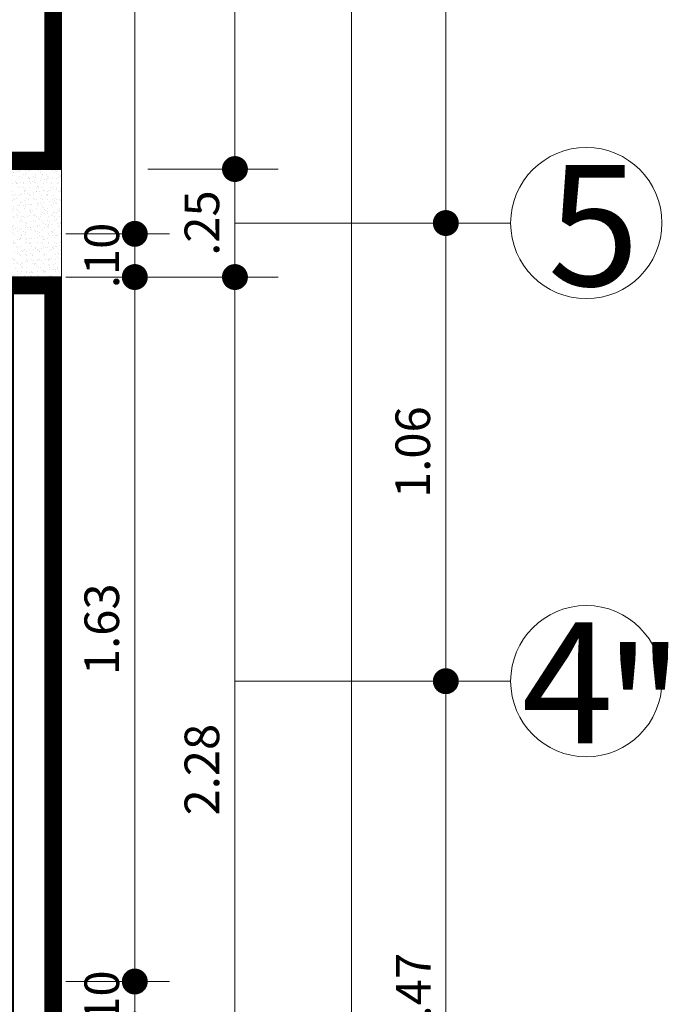
# Model space of a CAD drawing. Units: millimetres. Extents: x 37 to 643, y 8 to 111.
# Drawn here: x 92 to 94, y 85 to 87 of the extents above; entities that cross this region are included whole.
import ezdxf

# ---------------------------------------------------------------- set-up
doc = ezdxf.new("R2010")
doc.units = ezdxf.units.MM
doc.linetypes.add('DASHDOT', pattern=[1, 0.5, -0.25, 0, -0.25])
for name, color, linetype, lineweight in [('0-Muro Alto', 156, 'Continuous', 5), ('CIR EJES', 206, 'Continuous', 13), ('COTA', 250, 'Continuous', 9)]:
    doc.layers.add(name, color=color, linetype=linetype, lineweight=lineweight)
doc.layers.add('columnas', color=7, linetype='Continuous', lineweight=9, true_color=0xb6b4a5)
doc.layers.add('RAHMEN035', color=7, linetype='Continuous', lineweight=9, true_color=0xe8e9e7)
doc.layers.add('ejes', color=227, linetype='DASHDOT')
doc.styles.add('HUGO1', font='swisse.ttf')
doc.dimstyles.new('Copy(2) of Copy(2) of ISO-.50', dxfattribs={"dimtxt": 0.08, "dimasz": 0.06, "dimexe": 0.015, "dimexo": 0.01, "dimgap": 0.025, "dimtad": 1, "dimzin": 4, "dimdsep": 46, "dimtxsty": 'HUGO1', "dimblk": 'DOT', "dimcen": 0.015, "dimclrd": 256, "dimclre": 256, "dimclrt": 256, "dimadec": 0, "dimazin": 0, "dimtfac": 1, "dimtmove": 0, "dimatfit": 3, "dimldrblk": 'DOT', "dimfxl": 1, "dimlwd": -1, "dimlwe": -1, "dimarcsym": 0})

# ---------------------------------------------------------------- blocks, each defined once
blk = doc.blocks.new('_Dot')
at = {"layer": 'RAHMEN035', "color": 0, "lineweight": -2}
blk.add_line((-0.5, 0), (-1, 0), dxfattribs=at)
at = {"layer": 'RAHMEN035', "color": 0, "const_width": 0.5}
blk.add_lwpolyline([(-0.25, 0, 1), (0.25, 0, 1)], format="xyb", close=True, dxfattribs=at)
blk = doc.blocks.new('*D43')
at = {"layer": 'COTA', "transparency": 16777216}
for p, q in [((92.3276, 84.6962), (92.3276, 84.7562)), ((92.1679, 84.6362), (92.4076, 84.6362)), ((92.3276, 84.5362), (92.3276, 84.6362)), ((92.1679, 84.5362), (92.4076, 84.5362)), ((92.3276, 84.4762), (92.3276, 84.4162))]:
    blk.add_line(p, q, dxfattribs=at)
at = {"layer": 'Defpoints', "color": 0, "lineweight": -3, "transparency": 16777216}
for p in [(92.1579, 84.6362), (92.3276, 84.6362), (92.1579, 84.5362)]:
    blk.add_point(p, dxfattribs=at)
at = {"layer": 'COTA', "transparency": 16777216, "xscale": 0.06, "yscale": 0.06, "zscale": 0.06}
for p, rotation in [((92.3276, 84.6362), 270), ((92.3276, 84.5362), 90)]:
    blk.add_blockref('_Dot', p, dxfattribs=dict(at, rotation=rotation))
at = {"layer": 'COTA', "lineweight": -3, "transparency": 16777216, "insert": (92.2615, 84.5862), "char_height": 0.08, "attachment_point": 5, "rotation": 90, "style": 'HUGO1'}
blk.add_mtext('.10', dxfattribs=at)
blk = doc.blocks.new('*D44')
at = {"layer": 'COTA', "transparency": 16777216}
for p, q in [((92.1679, 86.2669), (92.4076, 86.2669)), ((92.3276, 84.6962), (92.3276, 86.2069)), ((92.1679, 84.6362), (92.4076, 84.6362))]:
    blk.add_line(p, q, dxfattribs=at)
at = {"layer": 'Defpoints', "color": 0, "lineweight": 5, "transparency": 16777216}
for p in [(92.1579, 86.2669), (92.3276, 86.2669), (92.1579, 84.6362)]:
    blk.add_point(p, dxfattribs=at)
at = {"layer": 'COTA', "transparency": 16777216, "xscale": 0.06, "yscale": 0.06, "zscale": 0.06}
for p, rotation in [((92.3276, 86.2669), 90), ((92.3276, 84.6362), 270)]:
    blk.add_blockref('_Dot', p, dxfattribs=dict(at, rotation=rotation))
at = {"layer": 'COTA', "lineweight": -3, "transparency": 16777216, "insert": (92.2615, 85.4516), "char_height": 0.08, "attachment_point": 5, "rotation": 90, "style": 'HUGO1'}
blk.add_mtext('1.63', dxfattribs=at)
blk = doc.blocks.new('*D45')
at = {"layer": 'COTA', "transparency": 16777216}
for p, q in [((92.3276, 86.4269), (92.3276, 86.4869)), ((92.1679, 86.3669), (92.4076, 86.3669)), ((92.3276, 86.2669), (92.3276, 86.3669)), ((92.1679, 86.2669), (92.4076, 86.2669)), ((92.3276, 86.2069), (92.3276, 86.1469))]:
    blk.add_line(p, q, dxfattribs=at)
at = {"layer": 'Defpoints', "color": 0, "lineweight": 5, "transparency": 16777216}
for p in [(92.1579, 86.3669), (92.3276, 86.3669), (92.1579, 86.2669)]:
    blk.add_point(p, dxfattribs=at)
at = {"layer": 'COTA', "transparency": 16777216, "xscale": 0.06, "yscale": 0.06, "zscale": 0.06}
for p, rotation in [((92.3276, 86.3669), 270), ((92.3276, 86.2669), 90)]:
    blk.add_blockref('_Dot', p, dxfattribs=dict(at, rotation=rotation))
at = {"layer": 'COTA', "lineweight": -3, "transparency": 16777216, "insert": (92.2615, 86.3169), "char_height": 0.08, "attachment_point": 5, "rotation": 90, "style": 'HUGO1'}
blk.add_mtext('.10', dxfattribs=at)
blk = doc.blocks.new('*D46')
at = {"layer": 'COTA', "transparency": 16777216}
for p, q in [((92.1679, 88.7362), (92.4076, 88.7362)), ((92.3276, 86.4269), (92.3276, 88.6762)), ((92.1679, 86.3669), (92.4076, 86.3669))]:
    blk.add_line(p, q, dxfattribs=at)
at = {"layer": 'Defpoints', "color": 0, "lineweight": 5, "transparency": 16777216}
for p in [(92.1579, 88.7362), (92.3276, 88.7362), (92.1579, 86.3669)]:
    blk.add_point(p, dxfattribs=at)
at = {"layer": 'COTA', "transparency": 16777216, "xscale": 0.06, "yscale": 0.06, "zscale": 0.06}
for p, rotation in [((92.3276, 88.7362), 90), ((92.3276, 86.3669), 270)]:
    blk.add_blockref('_Dot', p, dxfattribs=dict(at, rotation=rotation))
at = {"layer": 'COTA', "lineweight": -3, "transparency": 16777216, "insert": (92.2615, 87.5516), "char_height": 0.08, "attachment_point": 5, "rotation": 90, "style": 'HUGO1'}
blk.add_mtext('2.37', dxfattribs=at)
blk = doc.blocks.new('*D59')
at = {"layer": 'COTA', "transparency": 16777216}
for p, q in [((92.3579, 86.2669), (92.6593, 86.2669)), ((92.5593, 84.0462), (92.5593, 86.2069)), ((92.3579, 83.9862), (92.6593, 83.9862))]:
    blk.add_line(p, q, dxfattribs=at)
at = {"layer": 'Defpoints', "color": 0, "lineweight": 5, "transparency": 16777216}
for p in [(92.1579, 86.2669), (92.5593, 86.2669), (92.1579, 83.9862)]:
    blk.add_point(p, dxfattribs=at)
at = {"layer": 'COTA', "transparency": 16777216, "xscale": 0.06, "yscale": 0.06, "zscale": 0.06}
for p, rotation in [((92.5593, 86.2669), 90), ((92.5593, 83.9862), 270)]:
    blk.add_blockref('_Dot', p, dxfattribs=dict(at, rotation=rotation))
at = {"layer": 'COTA', "lineweight": -3, "transparency": 16777216, "insert": (92.4932, 85.1266), "char_height": 0.08, "attachment_point": 5, "rotation": 90, "style": 'HUGO1'}
blk.add_mtext('2.28', dxfattribs=at)
blk = doc.blocks.new('*D60')
at = {"layer": 'COTA', "transparency": 16777216}
for p, q in [((92.3579, 86.5169), (92.6593, 86.5169)), ((92.5593, 86.3269), (92.5593, 86.4569)), ((92.3579, 86.2669), (92.6593, 86.2669))]:
    blk.add_line(p, q, dxfattribs=at)
at = {"layer": 'Defpoints', "color": 0, "lineweight": 5, "transparency": 16777216}
for p in [(92.1579, 86.5169), (92.5593, 86.5169), (92.1579, 86.2669)]:
    blk.add_point(p, dxfattribs=at)
at = {"layer": 'COTA', "transparency": 16777216, "xscale": 0.06, "yscale": 0.06, "zscale": 0.06}
for p, rotation in [((92.5593, 86.5169), 90), ((92.5593, 86.2669), 270)]:
    blk.add_blockref('_Dot', p, dxfattribs=dict(at, rotation=rotation))
at = {"layer": 'COTA', "lineweight": -3, "transparency": 16777216, "insert": (92.4932, 86.3919), "char_height": 0.08, "attachment_point": 5, "rotation": 90, "style": 'HUGO1'}
blk.add_mtext('.25', dxfattribs=at)
blk = doc.blocks.new('*D61')
at = {"layer": 'COTA', "transparency": 16777216}
for p, q in [((92.3579, 88.4862), (92.6593, 88.4862)), ((92.5593, 86.5769), (92.5593, 88.4262)), ((92.3579, 86.5169), (92.6593, 86.5169))]:
    blk.add_line(p, q, dxfattribs=at)
at = {"layer": 'Defpoints', "color": 0, "lineweight": 5, "transparency": 16777216}
for p in [(92.1579, 88.4862), (92.5593, 88.4862), (92.1579, 86.5169)]:
    blk.add_point(p, dxfattribs=at)
at = {"layer": 'COTA', "transparency": 16777216, "xscale": 0.06, "yscale": 0.06, "zscale": 0.06}
for p, rotation in [((92.5593, 88.4862), 90), ((92.5593, 86.5169), 270)]:
    blk.add_blockref('_Dot', p, dxfattribs=dict(at, rotation=rotation))
at = {"layer": 'COTA', "lineweight": -3, "transparency": 16777216, "insert": (92.4932, 87.5016), "char_height": 0.08, "attachment_point": 5, "rotation": 90, "style": 'HUGO1'}
blk.add_mtext('1.97', dxfattribs=at)
blk = doc.blocks.new('*D67')
at = {"layer": 'COTA', "transparency": 16777216}
for p, q in [((92.6079, 110.8871), (92.959, 110.8871)), ((92.829, 74.0971), (92.829, 110.8271)), ((92.6079, 74.0371), (92.959, 74.0371))]:
    blk.add_line(p, q, dxfattribs=at)
at = {"layer": 'Defpoints', "color": 0, "lineweight": -3, "transparency": 16777216}
for p in [(92.1579, 110.8871), (92.829, 110.8871), (92.1579, 74.0371)]:
    blk.add_point(p, dxfattribs=at)
at = {"layer": 'COTA', "transparency": 16777216, "xscale": 0.06, "yscale": 0.06, "zscale": 0.06}
for p, rotation in [((92.829, 110.8871), 90), ((92.829, 74.0371), 270)]:
    blk.add_blockref('_Dot', p, dxfattribs=dict(at, rotation=rotation))
at = {"layer": 'COTA', "lineweight": -3, "transparency": 16777216, "insert": (92.7629, 92.4621), "char_height": 0.08, "attachment_point": 5, "rotation": 90, "style": 'HUGO1'}
blk.add_mtext('36.85', dxfattribs=at)
blk = doc.blocks.new('*D76')
at = {"layer": 'COTA', "transparency": 16777216}
for p, q in [((92.5579, 85.3314), (93.1972, 85.3314)), ((93.0472, 83.9212), (93.0472, 85.2714)), ((92.5579, 83.8612), (93.1972, 83.8612))]:
    blk.add_line(p, q, dxfattribs=at)
at = {"layer": 'Defpoints', "color": 0, "lineweight": -3, "transparency": 16777216}
for p in [(92.1579, 85.3314), (93.0472, 85.3314), (92.1579, 83.8612)]:
    blk.add_point(p, dxfattribs=at)
at = {"layer": 'COTA', "transparency": 16777216, "xscale": 0.06, "yscale": 0.06, "zscale": 0.06}
for p, rotation in [((93.0472, 85.3314), 90), ((93.0472, 83.8612), 270)]:
    blk.add_blockref('_Dot', p, dxfattribs=dict(at, rotation=rotation))
at = {"layer": 'COTA', "transparency": 16777216, "insert": (92.9822, 84.5963), "char_height": 0.08, "attachment_point": 5, "rotation": 90, "style": 'HUGO1'}
blk.add_mtext('1.47', dxfattribs=at)
blk = doc.blocks.new('*D77')
at = {"layer": 'COTA', "transparency": 16777216}
for p, q in [((92.5579, 88.6112), (93.1972, 88.6112)), ((93.0472, 86.4519), (93.0472, 88.5512)), ((92.5579, 86.3919), (93.1972, 86.3919))]:
    blk.add_line(p, q, dxfattribs=at)
at = {"layer": 'Defpoints', "color": 0, "lineweight": 5, "transparency": 16777216}
for p in [(92.1579, 88.6112), (93.0472, 88.6112), (92.1579, 86.3919)]:
    blk.add_point(p, dxfattribs=at)
at = {"layer": 'COTA', "transparency": 16777216, "xscale": 0.06, "yscale": 0.06, "zscale": 0.06}
for p, rotation in [((93.0472, 88.6112), 90), ((93.0472, 86.3919), 270)]:
    blk.add_blockref('_Dot', p, dxfattribs=dict(at, rotation=rotation))
at = {"layer": 'COTA', "transparency": 16777216, "insert": (92.9822, 87.5016), "char_height": 0.08, "attachment_point": 5, "rotation": 90, "style": 'HUGO1'}
blk.add_mtext('2.22', dxfattribs=at)
blk = doc.blocks.new('*D119')
at = {"layer": 'COTA', "transparency": 16777216}
for p, q in [((92.5579, 86.3919), (93.1972, 86.3919)), ((93.0472, 85.3914), (93.0472, 86.3319)), ((92.5579, 85.3314), (93.1972, 85.3314))]:
    blk.add_line(p, q, dxfattribs=at)
at = {"layer": 'Defpoints', "color": 0, "lineweight": 5, "transparency": 16777216}
for p in [(92.1579, 86.3919), (93.0472, 86.3919), (92.1579, 85.3314)]:
    blk.add_point(p, dxfattribs=at)
at = {"layer": 'COTA', "transparency": 16777216, "xscale": 0.06, "yscale": 0.06, "zscale": 0.06}
for p, rotation in [((93.0472, 86.3919), 90), ((93.0472, 85.3314), 270)]:
    blk.add_blockref('_Dot', p, dxfattribs=dict(at, rotation=rotation))
at = {"layer": 'COTA', "transparency": 16777216, "insert": (92.9811, 85.8616), "char_height": 0.08, "attachment_point": 5, "rotation": 90, "style": 'HUGO1'}
blk.add_mtext('1.06', dxfattribs=at)

msp = doc.modelspace()

# ---------------------------------------------------------------- hatches: boundary and pattern name
at = {"layer": 'columnas', "lineweight": -3}
h = msp.add_hatch(dxfattribs=at)
h.set_pattern_fill('AR-SAND', color=256, scale=0.0004, angle=180, style=0)
h.set_pattern_definition([(217.5, (-71.309852, -83.493109), (0.0006400125, -0.0195765295), [0, -0.0154432, 0, -0.017272, 0, -0.01651]), (187.5, (-71.309852, -83.49311), (-0.0179809313, -0.028673004), [0, -0.0083312, 0, -0.0139192, 0, -0.005334]), (147.5, (-71.297355, -83.493109), (-0.0316396948, -5.74874e-05), [0, -0.00508, 0, -0.018288, 0, -0.023876]), (137.5, (-71.297355, -83.49311), (-0.030542258, -0.008917173), [0, -0.00254, 0, -0.0119888, 0, -0.013716])])
h.paths.add_polyline_path([(91.9079, 86.2669), (92.1579, 86.2669), (92.1579, 86.5169), (91.9079, 86.5169)])

# ---------------------------------------------------------------- linework, layer by layer
at = {"layer": '0-Muro Alto', "lineweight": -3}
for points in [[(92.1579, 88.4862), (91.9079, 88.4862), (91.9079, 86.5169), (92.1579, 86.5169)], [(92.1579, 86.2669), (92.0079, 86.2669), (92.0079, 84.4862), (92.0079, 84.4862), (92.0079, 84.4862), (92.0079, 84.4862), (92.0079, 83.9862), (92.1579, 83.9862)]]:
    msp.add_lwpolyline(points, close=True, dxfattribs=at)
at = {"layer": '0-Muro Alto', "const_width": 0.04}
for points in [[(92.1379, 88.4662), (91.9279, 88.4662), (91.9279, 86.5369), (92.1379, 86.5369)], [(92.1379, 86.2469), (92.0279, 86.2469), (92.0279, 84.4862), (92.0279, 84.0062), (92.1379, 84.0062)]]:
    msp.add_lwpolyline(points, close=True, dxfattribs=at)
at = {"layer": 'CIR EJES'}
for centre in [(93.3722, 86.3919), (93.3722, 85.3314)]:
    msp.add_circle(centre, 0.175, dxfattribs=at)
at = {"layer": 'columnas'}
msp.add_lwpolyline([(91.9079, 86.2669), (92.1579, 86.2669), (92.1579, 86.5169), (91.9079, 86.5169)], close=True, dxfattribs=at)

# ---------------------------------------------------------------- texts
at = {"layer": 'ejes', "color": 8, "linetype": 'Continuous', "lineweight": 0, "char_height": 0.28, "width": 0.213002, "attachment_point": 1}
for s, insert in [('{\\fCentury Gothic|b0|i0|c0|p34;\\T3.45;\\C256;5}', (93.2829, 86.5264)), ('{\\fCentury Gothic|b0|i0|c0|p34;\\T3.45;\\C256;4}', (93.2231, 85.4679)), ('{\\fCentury Gothic|b0|i0|c0|p34;\\T3.45;\\C256;"}', (93.4156, 85.4075))]:
    msp.add_mtext(s, dxfattribs=dict(at, insert=insert))

# ---------------------------------------------------------------- dimensions: what is measured, and where the dimension line sits
at = {"layer": 'COTA', "lineweight": -3}
for base, p1, p2, angle, override, picture, middle in [((92.829, 110.8871), (92.1579, 74.0371), (92.1579, 110.8871), 90, {"dimexe": 0.13, "dimexo": 0.45}, '*D67', (92.7629, 92.4621)), ((92.3276, 88.7362), (92.1579, 86.3669), (92.1579, 88.7362), 270, {"dimexe": 0.08}, '*D46', (92.2615, 87.5516)), ((92.5593, 88.4862), (92.1579, 86.5169), (92.1579, 88.4862), 270, {"dimexe": 0.1, "dimexo": 0.2}, '*D61', (92.4932, 87.5016)), ((92.5593, 86.5169), (92.1579, 86.2669), (92.1579, 86.5169), 270, {"dimexe": 0.1, "dimexo": 0.2}, '*D60', (92.4932, 86.3919)), ((92.3276, 86.2669), (92.1579, 84.6362), (92.1579, 86.2669), 270, {"dimexe": 0.08}, '*D44', (92.2615, 85.4516)), ((92.5593, 86.2669), (92.1579, 83.9862), (92.1579, 86.2669), 270, {"dimexe": 0.1, "dimexo": 0.2}, '*D59', (92.4932, 85.1266))]:
    dim = msp.add_linear_dim(base=base, p1=p1, p2=p2, angle=angle, dimstyle='Copy(2) of Copy(2) of ISO-.50', override=override, dxfattribs=at)
    dim.commit()
    dim.dimension.update_dxf_attribs({"geometry": picture, "text_midpoint": middle})
at = {"layer": 'COTA'}
for base, p1, p2, picture, middle in [((93.0472, 88.6112), (92.1579, 86.3919), (92.1579, 88.6112), '*D77', (92.9822, 87.5016)), ((93.0472, 86.3919), (92.1579, 85.3314), (92.1579, 86.3919), '*D119', (92.9811, 85.8616)), ((93.0472, 85.3314), (92.1579, 83.8612), (92.1579, 85.3314), '*D76', (92.9822, 84.5963))]:
    dim = msp.add_linear_dim(base=base, p1=p1, p2=p2, angle=90, dimstyle='Copy(2) of Copy(2) of ISO-.50', override={"dimexe": 0.15, "dimexo": 0.4}, dxfattribs=at)
    dim.commit()
    dim.dimension.update_dxf_attribs({"geometry": picture, "text_midpoint": middle})
at = {"layer": 'COTA', "lineweight": -3}
for base, p1, p2, picture, middle in [((92.3276, 86.3669), (92.1579, 86.2669), (92.1579, 86.3669), '*D45', (92.3276, 86.3169)), ((92.3276, 84.6362), (92.1579, 84.5362), (92.1579, 84.6362), '*D43', (92.3276, 84.5862))]:
    dim = msp.add_linear_dim(base=base, p1=p1, p2=p2, angle=270, dimstyle='Copy(2) of Copy(2) of ISO-.50', override={"dimexe": 0.08}, dxfattribs=at)
    dim.commit()
    dim.dimension.update_dxf_attribs({"geometry": picture, "text_midpoint": middle, "dimtype": 160})

doc.saveas('drawing.dxf')
